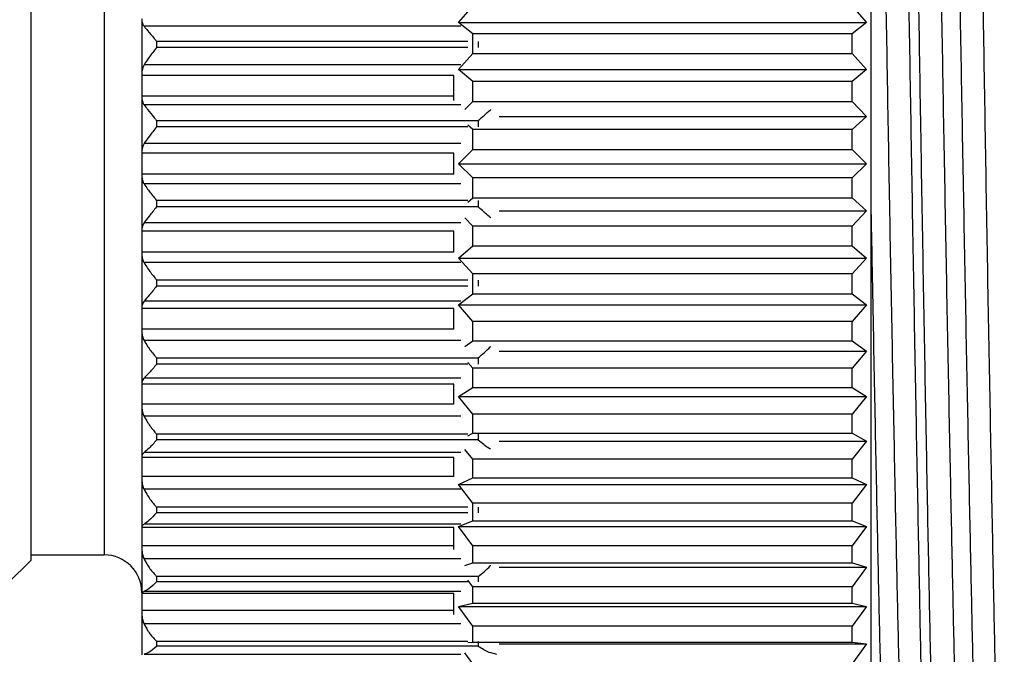
# Model space of a CAD drawing. Units: inches. Extents: x 0.4 to 16.6, y 0.2 to 10.8.
# Drawn here: x 9.9 to 10.9, y 5.6 to 6.3 of the extents above; entities that cross this region are included whole.
import ezdxf

# ---------------------------------------------------------------- set-up
doc = ezdxf.new("R2010")
doc.units = ezdxf.units.IN
doc.header["$MEASUREMENT"] = 0

msp = doc.modelspace()

# ---------------------------------------------------------------- linework, layer by layer
at = {"color": 7, "linetype": 'Continuous', "lineweight": 25}
for p, q in [((10.8022, 6.1707), (10.8022, 6.9657)), ((9.9093, 6.5921), (9.9093, 5.7493)), ((10.3637, 6.3206), (10.3789, 6.3381)), ((10.7822, 6.3381), (10.7973, 6.3206)), ((10.0274, 6.3245), (10.0274, 6.3228)), ((10.0274, 6.3228), (10.0274, 6.2669)), ((10.3789, 6.3086), (10.3637, 6.3206)), ((10.3637, 6.3206), (10.7973, 6.3206)), ((10.7973, 6.3206), (10.7822, 6.3086)), ((10.3789, 6.2877), (10.3789, 6.3086)), ((10.7822, 6.3086), (10.3789, 6.3086)), ((10.7822, 6.2877), (10.7822, 6.3086)), ((10.0431, 6.3006), (10.0431, 6.2942)), ((10.3846, 6.3006), (10.3846, 6.2942)), ((10.3637, 6.2709), (10.3789, 6.2877)), ((10.3789, 6.2877), (10.7822, 6.2877)), ((10.7822, 6.2877), (10.7973, 6.2709)), ((10.0274, 6.2669), (10.0274, 6.2645)), ((10.3789, 6.2579), (10.3637, 6.2709)), ((10.3637, 6.2709), (10.7973, 6.2709)), ((10.7973, 6.2709), (10.7822, 6.2579)), ((10.0274, 6.2645), (10.0274, 6.2424)), ((10.3589, 6.2377), (10.3589, 6.2645)), ((10.3789, 6.2368), (10.3789, 6.2579)), ((10.7822, 6.2579), (10.3789, 6.2579)), ((10.7822, 6.2368), (10.7822, 6.2579)), ((10.0274, 6.2424), (10.0274, 6.2405)), ((10.0274, 6.2405), (10.0274, 6.1839)), ((10.3707, 6.2282), (10.3789, 6.2368)), ((10.3789, 6.2368), (10.7822, 6.2368)), ((10.7822, 6.2368), (10.7973, 6.2209)), ((10.0431, 6.2163), (10.0431, 6.2098)), ((10.3846, 6.2163), (10.0431, 6.2163)), ((10.3846, 6.2163), (10.3846, 6.2098)), ((10.4071, 6.2209), (10.7973, 6.2209)), ((10.7973, 6.2209), (10.7822, 6.2069)), ((10.3789, 6.2069), (10.3738, 6.2115)), ((10.3789, 6.1857), (10.3789, 6.2069)), ((10.7822, 6.2069), (10.3789, 6.2069)), ((10.7822, 6.1857), (10.7822, 6.2069)), ((10.0274, 6.1839), (10.0274, 6.1818)), ((10.3637, 6.1707), (10.3789, 6.1857)), ((10.3789, 6.1857), (10.7822, 6.1857)), ((10.7822, 6.1857), (10.7973, 6.1707)), ((10.0274, 6.1818), (10.0274, 6.1595)), ((10.3589, 6.1707), (10.3589, 6.1818)), ((10.3589, 6.1595), (10.3589, 6.1707)), ((10.3789, 6.1557), (10.3637, 6.1707)), ((10.3637, 6.1707), (10.7973, 6.1707)), ((10.7973, 6.1707), (10.7822, 6.1557)), ((10.8022, 5.3757), (10.8022, 6.1707)), ((10.0274, 6.1595), (10.0274, 6.1574)), ((10.0274, 6.1574), (10.0274, 6.1009)), ((10.7822, 6.1557), (10.3789, 6.1557)), ((10.3789, 6.1345), (10.3789, 6.1557)), ((10.7822, 6.1345), (10.7822, 6.1557)), ((10.0431, 6.1316), (10.0431, 6.125)), ((10.3738, 6.1298), (10.3789, 6.1345)), ((10.3789, 6.1345), (10.7822, 6.1345)), ((10.3846, 6.1316), (10.3846, 6.125)), ((10.7822, 6.1345), (10.7973, 6.1205)), ((10.3846, 6.125), (10.0431, 6.125)), ((10.4071, 6.1205), (10.7973, 6.1205)), ((10.7973, 6.1205), (10.7822, 6.1045)), ((10.3789, 6.1045), (10.3707, 6.1132)), ((10.0274, 6.1009), (10.0274, 6.099)), ((10.0274, 6.099), (10.0274, 6.0768)), ((10.3589, 6.0768), (10.3589, 6.099)), ((10.3789, 6.0834), (10.3789, 6.1045)), ((10.7822, 6.1045), (10.3789, 6.1045)), ((10.7822, 6.0834), (10.7822, 6.1045)), ((10.3637, 6.0704), (10.3789, 6.0834)), ((10.3789, 6.0834), (10.7822, 6.0834)), ((10.7822, 6.0834), (10.7973, 6.0704)), ((10.0274, 6.0768), (10.0274, 6.0745)), ((10.0274, 6.0745), (10.0274, 6.0185)), ((10.3789, 6.0537), (10.3637, 6.0704)), ((10.3637, 6.0704), (10.7973, 6.0704)), ((10.7973, 6.0704), (10.7822, 6.0537)), ((10.0431, 6.0472), (10.0431, 6.0407)), ((10.3789, 6.0327), (10.3789, 6.0537)), ((10.7822, 6.0537), (10.3789, 6.0537)), ((10.3846, 6.0472), (10.3846, 6.0407)), ((10.7822, 6.0327), (10.7822, 6.0537)), ((10.3637, 6.0208), (10.3789, 6.0327)), ((10.3789, 6.0327), (10.7822, 6.0327)), ((10.7822, 6.0327), (10.7973, 6.0208)), ((10.0274, 6.0185), (10.0274, 6.0169)), ((10.0274, 6.0169), (10.0274, 5.9951)), ((10.3589, 5.9951), (10.3589, 6.0169)), ((10.3789, 6.0033), (10.3637, 6.0208)), ((10.3637, 6.0208), (10.7973, 6.0208)), ((10.7973, 6.0208), (10.7822, 6.0033)), ((10.0274, 5.9951), (10.0274, 5.9926)), ((10.3789, 5.9826), (10.3789, 6.0033)), ((10.7822, 6.0033), (10.3789, 6.0033)), ((10.7822, 5.9826), (10.7822, 6.0033)), ((10.0274, 5.9926), (10.0274, 5.9379)), ((10.3707, 5.9767), (10.3789, 5.9826)), ((10.3789, 5.9826), (10.7822, 5.9826)), ((10.7822, 5.9826), (10.7973, 5.9718)), ((10.3846, 5.9642), (10.0431, 5.9642)), ((10.0431, 5.9642), (10.0431, 5.9579)), ((10.3846, 5.9642), (10.3846, 5.9579)), ((10.4071, 5.9718), (10.7973, 5.9718)), ((10.7973, 5.9718), (10.7822, 5.9535)), ((10.3789, 5.9535), (10.3738, 5.9596)), ((10.3789, 5.9331), (10.3789, 5.9535)), ((10.7822, 5.9535), (10.3789, 5.9535)), ((10.7822, 5.9331), (10.7822, 5.9535)), ((10.0274, 5.9379), (10.0274, 5.9365)), ((10.0274, 5.9365), (10.0274, 5.9153)), ((10.3589, 5.9153), (10.3589, 5.9365)), ((10.3637, 5.9235), (10.3789, 5.9331)), ((10.3789, 5.9331), (10.7822, 5.9331)), ((10.7822, 5.9331), (10.7973, 5.9235)), ((10.3789, 5.9046), (10.3637, 5.9235)), ((10.3637, 5.9235), (10.7973, 5.9235)), ((10.7973, 5.9235), (10.7822, 5.9046)), ((10.0274, 5.9153), (10.0274, 5.9127)), ((10.0274, 5.9127), (10.0274, 5.8598)), ((10.3789, 5.8847), (10.3789, 5.9046)), ((10.7822, 5.9046), (10.3789, 5.9046)), ((10.7822, 5.8847), (10.7822, 5.9046)), ((10.0431, 5.8835), (10.0431, 5.8774)), ((10.3739, 5.8819), (10.3789, 5.8847)), ((10.3789, 5.8847), (10.7822, 5.8847)), ((10.3846, 5.8835), (10.3846, 5.8774)), ((10.7822, 5.8847), (10.7973, 5.8762)), ((10.3846, 5.8774), (10.0431, 5.8774)), ((10.4071, 5.8762), (10.7973, 5.8762)), ((10.7973, 5.8762), (10.7822, 5.8568)), ((10.0274, 5.8598), (10.0274, 5.8587)), ((10.0274, 5.8587), (10.0274, 5.8384)), ((10.3589, 5.8384), (10.3589, 5.8587)), ((10.3789, 5.8568), (10.3707, 5.8673)), ((10.3789, 5.8373), (10.3789, 5.8568)), ((10.7822, 5.8568), (10.3789, 5.8568)), ((10.7822, 5.8373), (10.7822, 5.8568)), ((10.0274, 5.8384), (10.0274, 5.8356)), ((10.0274, 5.8356), (10.0274, 5.7851)), ((10.3637, 5.8301), (10.3789, 5.8373)), ((10.3789, 5.8102), (10.3637, 5.8301)), ((10.3637, 5.8301), (10.7973, 5.8301)), ((10.3789, 5.8373), (10.7822, 5.8373)), ((10.7822, 5.8373), (10.7973, 5.8301)), ((10.7973, 5.8301), (10.7822, 5.8102)), ((10.3789, 5.7913), (10.3789, 5.8102)), ((10.7822, 5.8102), (10.3789, 5.8102)), ((10.7822, 5.7913), (10.7822, 5.8102)), ((10.0431, 5.8059), (10.0431, 5.8)), ((10.3846, 5.8059), (10.3846, 5.8)), ((10.0274, 5.7851), (10.0274, 5.7843)), ((10.3637, 5.7853), (10.3789, 5.7913)), ((10.3789, 5.765), (10.3637, 5.7853)), ((10.3637, 5.7853), (10.7973, 5.7853)), ((10.3789, 5.7913), (10.7822, 5.7913)), ((10.7822, 5.7913), (10.7973, 5.7853)), ((10.7973, 5.7853), (10.7822, 5.765)), ((10.0274, 5.7843), (10.0274, 5.765)), ((10.3589, 5.7611), (10.3589, 5.7843)), ((10.0274, 5.765), (10.0274, 5.7621)), ((10.3789, 5.7467), (10.3789, 5.765)), ((10.7822, 5.765), (10.3789, 5.765)), ((10.7822, 5.7467), (10.7822, 5.765)), ((9.9093, 5.7553), (9.9874, 5.7553)), ((10.0274, 5.7621), (10.0274, 5.7146)), ((9.8855, 5.7255), (9.9093, 5.7493)), ((10.3707, 5.7442), (10.3789, 5.7467)), ((10.3789, 5.7467), (10.7822, 5.7467)), ((10.7822, 5.7467), (10.7973, 5.7421)), ((10.4071, 5.7421), (10.7973, 5.7421)), ((10.7973, 5.7421), (10.7822, 5.7214)), ((10.0431, 5.7323), (10.0431, 5.7268)), ((10.3846, 5.7323), (10.0431, 5.7323)), ((10.3789, 5.7214), (10.3738, 5.7283)), ((10.3846, 5.7323), (10.3846, 5.7268)), ((10.0274, 5.7146), (10.0274, 5.7142)), ((10.0274, 5.7142), (10.0274, 5.6961)), ((10.3589, 5.6921), (10.3589, 5.7142)), ((10.3789, 5.7039), (10.3789, 5.7214)), ((10.7822, 5.7214), (10.3789, 5.7214)), ((10.7822, 5.7039), (10.7822, 5.7214)), ((10.3637, 5.7005), (10.3789, 5.7039)), ((10.3789, 5.7039), (10.7822, 5.7039)), ((10.7822, 5.7039), (10.7973, 5.7005)), ((10.0274, 5.6961), (10.0274, 5.6932)), ((10.0274, 5.6932), (10.0274, 5.6492)), ((10.3789, 5.6796), (10.3637, 5.7005)), ((10.3637, 5.7005), (10.7973, 5.7005)), ((10.7973, 5.7005), (10.7822, 5.6796)), ((10.3789, 5.6628), (10.3789, 5.6796)), ((10.7822, 5.6796), (10.3789, 5.6796)), ((10.7822, 5.6628), (10.7822, 5.6796)), ((10.0431, 5.6635), (10.0431, 5.6584)), ((10.3739, 5.6622), (10.3789, 5.6628)), ((10.3789, 5.6628), (10.7822, 5.6628)), ((10.3846, 5.6635), (10.3846, 5.6584)), ((10.4071, 5.6608), (10.7973, 5.6608)), ((10.7822, 5.6628), (10.7973, 5.6608)), ((10.7973, 5.6608), (10.7822, 5.6397)), ((10.3846, 5.6584), (10.0431, 5.6584)), ((10.3789, 5.6397), (10.3707, 5.6512))]:
    msp.add_line(p, q, dxfattribs=at)
at = {"color": 8, "linetype": 'Continuous', "lineweight": 25}
for p, q in [((9.9874, 6.586), (9.9874, 5.7553)), ((10.3663, 6.3166), (10.0297, 6.3166)), ((10.3739, 6.3006), (10.0431, 6.3006)), ((10.3739, 6.2942), (10.0431, 6.2942)), ((10.3663, 6.2757), (10.0297, 6.2757)), ((10.3589, 6.2645), (10.0274, 6.2645)), ((10.3589, 6.2424), (10.0274, 6.2424)), ((10.3663, 6.2334), (10.0297, 6.2334)), ((10.3739, 6.2098), (10.0431, 6.2098)), ((10.3663, 6.192), (10.0297, 6.192)), ((10.3589, 6.1818), (10.0274, 6.1818)), ((10.3589, 6.1595), (10.0274, 6.1595)), ((10.3663, 6.1494), (10.0297, 6.1494)), ((10.3739, 6.1316), (10.0431, 6.1316)), ((10.3589, 6.099), (10.0274, 6.099)), ((10.3663, 6.108), (10.0297, 6.108)), ((10.3589, 6.0768), (10.0274, 6.0768)), ((10.3663, 6.0657), (10.0297, 6.0657)), ((10.3739, 6.0472), (10.0431, 6.0472)), ((10.3739, 6.0407), (10.0431, 6.0407)), ((10.3589, 6.0169), (10.0274, 6.0169)), ((10.3663, 6.0247), (10.0297, 6.0247)), ((10.3589, 5.9951), (10.0274, 5.9951)), ((10.3663, 5.9831), (10.0297, 5.9831)), ((10.3739, 5.9579), (10.0431, 5.9579)), ((10.3663, 5.943), (10.0297, 5.943)), ((10.3589, 5.9365), (10.0274, 5.9365)), ((10.3589, 5.9153), (10.0274, 5.9153)), ((10.3663, 5.9026), (10.0297, 5.9026)), ((10.3739, 5.8835), (10.0431, 5.8835)), ((10.3589, 5.8587), (10.0274, 5.8587)), ((10.3663, 5.8639), (10.0297, 5.8639)), ((10.3589, 5.8384), (10.0274, 5.8384)), ((10.3663, 5.825), (10.0297, 5.825)), ((10.3739, 5.8059), (10.0431, 5.8059)), ((10.3739, 5.8), (10.0431, 5.8)), ((10.3663, 5.788), (10.0297, 5.788)), ((10.3589, 5.7843), (10.0274, 5.7843)), ((10.3589, 5.765), (10.0274, 5.765)), ((10.3663, 5.7512), (10.0297, 5.7512)), ((10.3739, 5.7268), (10.0431, 5.7268)), ((10.3589, 5.7142), (10.0274, 5.7142)), ((10.3663, 5.7164), (10.0297, 5.7164)), ((10.3589, 5.6961), (10.0274, 5.6961)), ((10.3663, 5.682), (10.0297, 5.682)), ((10.3739, 5.6635), (10.0431, 5.6635)), ((10.3663, 5.6497), (10.0297, 5.6497))]:
    msp.add_line(p, q, dxfattribs=at)
at = {"color": 7, "linetype": 'Continuous', "lineweight": 25}
msp.add_arc((9.9874, 5.7153), 0.04, 0, 90, dxfattribs=at)
for points, knots in [([(10.865, 5.4232), (10.865, 5.4231), (10.8641, 5.4197), (10.8624, 5.4397), (10.8597, 5.4855), (10.8572, 5.561), (10.8549, 5.6574), (10.8527, 5.773), (10.8501, 5.9056), (10.8475, 6.0504), (10.8449, 6.1991), (10.8425, 6.3439), (10.8403, 6.4816), (10.8379, 6.609), (10.8352, 6.7214), (10.8326, 6.8121), (10.8302, 6.8757), (10.8281, 6.9131), (10.8266, 6.9157), (10.8259, 6.9169)], [0, 0, 0, 0, 0.0011428, 0.0651562, 0.1295973, 0.1931885, 0.2547494, 0.3163103, 0.3799014, 0.4443426, 0.5083559, 0.5707132, 0.6317051, 0.694742, 0.7590399, 0.8233378, 0.8863746, 0.9473665, 1, 1, 1, 1]), ([(10.8363, 6.9154), (10.8368, 6.9143), (10.8382, 6.9115), (10.8401, 6.8751), (10.8426, 6.8116), (10.8452, 6.7206), (10.8478, 6.6081), (10.8503, 6.4805), (10.8525, 6.3429), (10.8541, 6.2464), (10.8557, 6.1478), (10.8575, 6.0471), (10.8601, 5.9031), (10.8626, 5.7714), (10.8649, 5.6564), (10.8672, 5.5603), (10.8697, 5.4852), (10.8723, 5.439), (10.8742, 5.4194), (10.8751, 5.4239), (10.8753, 5.4244)], [0, 0, 0, 0, 0.043709, 0.104754, 0.167846, 0.2322, 0.296554, 0.359645, 0.42069, 0.483102, 0.484329, 0.548108, 0.612293, 0.675623, 0.736935, 0.798549, 0.862196, 0.926693, 0.990762, 1, 1, 1, 1]), ([(10.9437, 5.4232), (10.9437, 5.4231), (10.9429, 5.4197), (10.9411, 5.4397), (10.9385, 5.4855), (10.9359, 5.561), (10.9337, 5.6574), (10.9314, 5.773), (10.9289, 5.9056), (10.9262, 6.0504), (10.9237, 6.1991), (10.9213, 6.3439), (10.9191, 6.4816), (10.9166, 6.609), (10.914, 6.7214), (10.9114, 6.8121), (10.9089, 6.8757), (10.9068, 6.9131), (10.9054, 6.9157), (10.9047, 6.9169)], [0, 0, 0, 0, 0.001143, 0.065156, 0.129597, 0.193188, 0.254749, 0.31631, 0.379901, 0.444343, 0.508356, 0.570713, 0.631705, 0.694742, 0.75904, 0.823338, 0.886375, 0.947367, 1, 1, 1, 1]), ([(10.8608, 6.873), (10.8614, 6.872), (10.8627, 6.8694), (10.8647, 6.8352), (10.8671, 6.7753), (10.8698, 6.6896), (10.8724, 6.5835), (10.8748, 6.4632), (10.877, 6.3334), (10.8794, 6.1967), (10.882, 6.0565), (10.8846, 5.9199), (10.8872, 5.7949), (10.8894, 5.686), (10.8917, 5.5952), (10.8943, 5.5243), (10.8969, 5.4806), (10.8988, 5.4621), (10.8997, 5.4663), (10.8998, 5.4669)], [0, 0, 0, 0, 0.043148, 0.104214, 0.167328, 0.231705, 0.296082, 0.359196, 0.420263, 0.482697, 0.546788, 0.611309, 0.674978, 0.736614, 0.798251, 0.86192, 0.92644, 0.990532, 1, 1, 1, 1]), ([(10.8801, 6.8745), (10.8808, 6.8733), (10.8823, 6.8709), (10.8843, 6.8355), (10.8868, 6.7755), (10.8894, 6.6898), (10.892, 6.5837), (10.8945, 6.4635), (10.8967, 6.3337), (10.8991, 6.1971), (10.9017, 6.0569), (10.9043, 5.9202), (10.9069, 5.7952), (10.9091, 5.6862), (10.9114, 5.5954), (10.9139, 5.5243), (10.9166, 5.4812), (10.9183, 5.4623), (10.9191, 5.4655), (10.9192, 5.4655)], [0, 0, 0, 0, 0.0528, 0.113831, 0.176908, 0.241248, 0.305587, 0.368664, 0.429695, 0.492092, 0.556147, 0.620629, 0.684261, 0.745861, 0.807462, 0.871093, 0.935576, 0.99963, 1, 1, 1, 1]), ([(10.8022, 6.8715), (10.8026, 6.8705), (10.8038, 6.8679), (10.8056, 6.8351), (10.8081, 6.7756), (10.8107, 6.6898), (10.8133, 6.5837), (10.8158, 6.4635), (10.818, 6.3337), (10.8204, 6.1971), (10.8229, 6.0569), (10.8256, 5.9202), (10.8281, 5.7952), (10.8304, 5.6862), (10.8327, 5.5954), (10.8352, 5.5243), (10.8378, 5.4812), (10.8396, 5.4623), (10.8404, 5.4655), (10.8404, 5.4655)], [0, 0, 0, 0, 0.033078, 0.095379, 0.15977, 0.225449, 0.291128, 0.355518, 0.41782, 0.481517, 0.546905, 0.61273, 0.677687, 0.74057, 0.803453, 0.868409, 0.934235, 0.999623, 1, 1, 1, 1]), ([(10.0274, 6.3228), (10.0275, 6.3215), (10.0278, 6.3194), (10.0292, 6.3174), (10.0297, 6.3166)], [0, 0, 0, 0, 0.611449, 1, 1, 1, 1]), ([(10.0297, 6.3166), (10.0309, 6.3152), (10.034, 6.3115), (10.0389, 6.3058), (10.0422, 6.3018), (10.0431, 6.3007), (10.0431, 6.3006)], [0, 0, 0, 0, 0.333941, 0.824247, 0.988382, 1, 1, 1, 1]), ([(10.0431, 6.2942), (10.0431, 6.2941), (10.0404, 6.2907), (10.0352, 6.2843), (10.0314, 6.2784), (10.0297, 6.2757)], [0, 0, 0, 0, 0.01164, 0.549234, 1, 1, 1, 1]), ([(10.0297, 6.2757), (10.0288, 6.2737), (10.0275, 6.2709), (10.0274, 6.2678), (10.0274, 6.2669)], [0, 0, 0, 0, 0.683254, 1, 1, 1, 1]), ([(10.0274, 6.2405), (10.0275, 6.239), (10.0278, 6.2365), (10.0292, 6.2343), (10.0297, 6.2334)], [0, 0, 0, 0, 0.611328, 1, 1, 1, 1]), ([(10.0297, 6.2334), (10.0309, 6.2317), (10.034, 6.2276), (10.0389, 6.2216), (10.0422, 6.2175), (10.0431, 6.2164), (10.0431, 6.2163)], [0, 0, 0, 0, 0.333874, 0.824162, 0.988382, 1, 1, 1, 1]), ([(10.3846, 6.2163), (10.3847, 6.2164), (10.389, 6.2203), (10.3938, 6.2247), (10.3979, 6.228), (10.3981, 6.2282)], [0, 0, 0, 0, 0.0166557, 0.9521099, 1, 1, 1, 1]), ([(10.0431, 6.2098), (10.0431, 6.2097), (10.0404, 6.2064), (10.0352, 6.2), (10.0314, 6.1945), (10.0297, 6.192)], [0, 0, 0, 0, 0.01164, 0.549234, 1, 1, 1, 1]), ([(10.0297, 6.192), (10.0288, 6.1902), (10.0275, 6.1876), (10.0274, 6.1848), (10.0274, 6.1839)], [0, 0, 0, 0, 0.683067, 1, 1, 1, 1]), ([(10.0274, 6.1574), (10.0275, 6.1557), (10.0278, 6.153), (10.0292, 6.1504), (10.0297, 6.1494)], [0, 0, 0, 0, 0.611165, 1, 1, 1, 1]), ([(10.0297, 6.1494), (10.0309, 6.1476), (10.034, 6.1431), (10.0389, 6.1368), (10.0422, 6.1327), (10.0431, 6.1316), (10.0431, 6.1316)], [0, 0, 0, 0, 0.333784, 0.824047, 0.988382, 1, 1, 1, 1]), ([(10.0431, 6.125), (10.0431, 6.125), (10.0404, 6.1216), (10.0352, 6.1153), (10.0314, 6.1103), (10.0297, 6.108)], [0, 0, 0, 0, 0.01164, 0.549234, 1, 1, 1, 1]), ([(10.3981, 6.1133), (10.3975, 6.1137), (10.3934, 6.1171), (10.3886, 6.1214), (10.3847, 6.125), (10.3846, 6.125)], [0, 0, 0, 0, 0.133892, 0.983356, 1, 1, 1, 1]), ([(10.8022, 6.1168), (10.8025, 6.097), (10.8038, 6.03), (10.8059, 5.92), (10.8084, 5.7949), (10.8107, 5.686), (10.813, 5.5952), (10.8155, 5.5243), (10.8181, 5.4806), (10.82, 5.4621), (10.821, 5.4663), (10.8211, 5.4669)], [0, 0, 0, 0, 0.056383, 0.190718, 0.323282, 0.451613, 0.579944, 0.712507, 0.846843, 0.980287, 1, 1, 1, 1]), ([(10.0297, 6.108), (10.0288, 6.1064), (10.0275, 6.1041), (10.0274, 6.1016), (10.0274, 6.1009)], [0, 0, 0, 0, 0.683254, 1, 1, 1, 1]), ([(10.0274, 6.0745), (10.0275, 6.0726), (10.0278, 6.0696), (10.0292, 6.0668), (10.0297, 6.0657)], [0, 0, 0, 0, 0.611328, 1, 1, 1, 1]), ([(10.0297, 6.0657), (10.0309, 6.0637), (10.034, 6.0588), (10.0389, 6.0525), (10.0422, 6.0483), (10.0431, 6.0473), (10.0431, 6.0472)], [0, 0, 0, 0, 0.3338734, 0.8241609, 0.9883821, 1, 1, 1, 1]), ([(10.0431, 6.0407), (10.0431, 6.0407), (10.0404, 6.0373), (10.0352, 6.0312), (10.0314, 6.0268), (10.0297, 6.0247)], [0, 0, 0, 0, 0.01164, 0.549234, 1, 1, 1, 1]), ([(10.0297, 6.0247), (10.0288, 6.0233), (10.0275, 6.0213), (10.0274, 6.0192), (10.0274, 6.0185)], [0, 0, 0, 0, 0.683392, 1, 1, 1, 1]), ([(10.0274, 5.9926), (10.0275, 5.9906), (10.0278, 5.9873), (10.0292, 5.9843), (10.0297, 5.9831)], [0, 0, 0, 0, 0.611449, 1, 1, 1, 1]), ([(10.0297, 5.9831), (10.0309, 5.981), (10.034, 5.9758), (10.0389, 5.9694), (10.0422, 5.9653), (10.0431, 5.9643), (10.0431, 5.9642)], [0, 0, 0, 0, 0.33394, 0.824246, 0.988382, 1, 1, 1, 1]), ([(10.3846, 5.9642), (10.3847, 5.9643), (10.389, 5.9681), (10.3938, 5.9724), (10.3979, 5.9765), (10.3981, 5.9767)], [0, 0, 0, 0, 0.0166557, 0.9521099, 1, 1, 1, 1]), ([(10.0431, 5.9579), (10.0431, 5.9578), (10.0404, 5.9545), (10.0352, 5.9487), (10.0314, 5.9448), (10.0297, 5.943)], [0, 0, 0, 0, 0.01164, 0.549234, 1, 1, 1, 1]), ([(10.0297, 5.943), (10.0288, 5.9419), (10.0275, 5.9402), (10.0274, 5.9385), (10.0274, 5.9379)], [0, 0, 0, 0, 0.683494, 1, 1, 1, 1]), ([(10.0274, 5.9127), (10.0275, 5.9105), (10.0278, 5.9071), (10.0292, 5.9038), (10.0297, 5.9026)], [0, 0, 0, 0, 0.611538, 1, 1, 1, 1]), ([(10.0297, 5.9026), (10.0309, 5.9004), (10.034, 5.8949), (10.0389, 5.8885), (10.0422, 5.8845), (10.0431, 5.8835), (10.0431, 5.8835)], [0, 0, 0, 0, 0.33399, 0.824309, 0.988382, 1, 1, 1, 1]), ([(10.0431, 5.8774), (10.0431, 5.8773), (10.0404, 5.8741), (10.0352, 5.8686), (10.0314, 5.8654), (10.0297, 5.8639)], [0, 0, 0, 0, 0.01164, 0.549234, 1, 1, 1, 1]), ([(10.3981, 5.8675), (10.3975, 5.8678), (10.3934, 5.87), (10.3886, 5.874), (10.3847, 5.8773), (10.3846, 5.8774)], [0, 0, 0, 0, 0.1341253, 0.9833556, 1, 1, 1, 1]), ([(10.0297, 5.8639), (10.0288, 5.863), (10.0275, 5.8616), (10.0274, 5.8602), (10.0274, 5.8598)], [0, 0, 0, 0, 0.683569, 1, 1, 1, 1]), ([(10.0274, 5.8356), (10.0275, 5.8333), (10.0278, 5.8297), (10.0292, 5.8263), (10.0297, 5.825)], [0, 0, 0, 0, 0.611604, 1, 1, 1, 1]), ([(10.0297, 5.825), (10.0309, 5.8227), (10.034, 5.8171), (10.0389, 5.8107), (10.0422, 5.8069), (10.0431, 5.8059), (10.0431, 5.8059)], [0, 0, 0, 0, 0.334026, 0.824355, 0.988382, 1, 1, 1, 1]), ([(10.0431, 5.8), (10.0431, 5.8), (10.0404, 5.797), (10.0352, 5.7918), (10.0314, 5.7892), (10.0297, 5.788)], [0, 0, 0, 0, 0.01164, 0.549234, 1, 1, 1, 1]), ([(10.0297, 5.788), (10.0288, 5.7874), (10.0275, 5.7864), (10.0274, 5.7854), (10.0274, 5.7851)], [0, 0, 0, 0, 0.683622, 1, 1, 1, 1]), ([(10.0274, 5.7621), (10.0275, 5.7598), (10.0278, 5.756), (10.0292, 5.7525), (10.0297, 5.7512)], [0, 0, 0, 0, 0.61165, 1, 1, 1, 1]), ([(10.0297, 5.7512), (10.0309, 5.7488), (10.034, 5.7431), (10.0389, 5.7369), (10.0422, 5.7332), (10.0431, 5.7323), (10.0431, 5.7323)], [0, 0, 0, 0, 0.334052, 0.824388, 0.988382, 1, 1, 1, 1]), ([(10.3846, 5.7323), (10.3847, 5.7323), (10.389, 5.7356), (10.3938, 5.7396), (10.3979, 5.744), (10.3981, 5.7442)], [0, 0, 0, 0, 0.016656, 0.95211, 1, 1, 1, 1]), ([(10.0431, 5.7268), (10.0431, 5.7267), (10.0404, 5.7239), (10.0352, 5.7192), (10.0314, 5.7173), (10.0297, 5.7164)], [0, 0, 0, 0, 0.01164, 0.549234, 1, 1, 1, 1]), ([(10.0297, 5.7164), (10.0288, 5.716), (10.0275, 5.7154), (10.0274, 5.7148), (10.0274, 5.7146)], [0, 0, 0, 0, 0.683655, 1, 1, 1, 1]), ([(10.0274, 5.6932), (10.0275, 5.6908), (10.0278, 5.687), (10.0292, 5.6834), (10.0297, 5.682)], [0, 0, 0, 0, 0.611679, 1, 1, 1, 1]), ([(10.0297, 5.682), (10.0309, 5.6796), (10.034, 5.6738), (10.0389, 5.6678), (10.0422, 5.6644), (10.0431, 5.6635), (10.0431, 5.6635)], [0, 0, 0, 0, 0.3340681, 0.8244082, 0.9883821, 1, 1, 1, 1]), ([(10.0431, 5.6584), (10.0431, 5.6583), (10.0404, 5.6557), (10.0352, 5.6515), (10.0314, 5.6503), (10.0297, 5.6497)], [0, 0, 0, 0, 0.01164, 0.549234, 1, 1, 1, 1]), ([(10.4045, 5.6497), (10.4019, 5.6503), (10.3957, 5.6514), (10.3886, 5.6556), (10.3847, 5.6583), (10.3846, 5.6584)], [0, 0, 0, 0, 0.427351, 0.988991, 1, 1, 1, 1])]:
    msp.add_open_spline(points, degree=3, knots=knots, dxfattribs=at)

doc.saveas('drawing.dxf')
